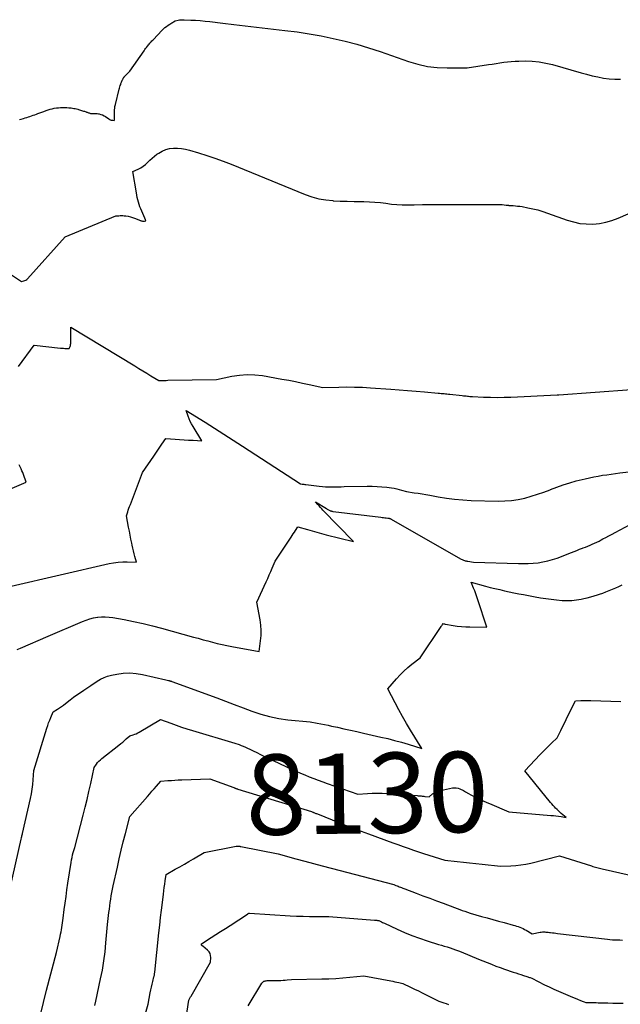
# Model space of a CAD drawing. Units: inches. Extents: x 2617418 to 2620312, y 1493868 to 1496524.
# Drawn here: x 2618187 to 2618295, y 1495217 to 1495394 of the extents above; entities that cross this region are included whole.
import ezdxf
from ezdxf.enums import TextEntityAlignment as Align

# ---------------------------------------------------------------- set-up
doc = ezdxf.new("R2010")
doc.units = ezdxf.units.IN
doc.header["$MEASUREMENT"] = 0
doc.layers.add('Tile_2735_14_NE_contour_2ft', color=212, linetype='Continuous')
doc.layers.add('Tile_2735_14_NE_contour_anno_2ft', color=132, linetype='Continuous')
doc.styles.add('Arial', font='arial.ttf')

msp = doc.modelspace()

# ---------------------------------------------------------------- linework, layer by layer
at = {"layer": 'Tile_2735_14_NE_contour_2ft'}
msp.add_line((2618271.06, 1495253.21, 8130), (2618271.26, 1495253.13, 8130), dxfattribs=at)
for points in [[(2618186.88, 1495375.78, 8118), (2618187.21, 1495375.88, 8118), (2618187.6, 1495376, 8118), (2618187.89, 1495376.09, 8118), (2618188.18, 1495376.19, 8118), (2618188.48, 1495376.28, 8118), (2618188.77, 1495376.37, 8118), (2618189.06, 1495376.47, 8118), (2618189.35, 1495376.56, 8118), (2618189.64, 1495376.67, 8118), (2618189.93, 1495376.77, 8118), (2618190.19, 1495376.87, 8118), (2618190.56, 1495377, 8118), (2618190.92, 1495377.13, 8118), (2618191.28, 1495377.26, 8118), (2618191.65, 1495377.4, 8118), (2618192.02, 1495377.52, 8118), (2618192.39, 1495377.63, 8118), (2618192.76, 1495377.72, 8118), (2618193.13, 1495377.81, 8118), (2618193.51, 1495377.87, 8118), (2618193.88, 1495377.92, 8118), (2618194.26, 1495377.95, 8118), (2618194.64, 1495377.97, 8118), (2618195.02, 1495377.97, 8118), (2618195.39, 1495377.96, 8118), (2618195.77, 1495377.92, 8118), (2618196.14, 1495377.88, 8118), (2618196.4, 1495377.84, 8118), (2618196.64, 1495377.8, 8118), (2618196.88, 1495377.75, 8118), (2618197.12, 1495377.7, 8118), (2618197.36, 1495377.63, 8118), (2618197.47, 1495377.6, 8118), (2618197.65, 1495377.54, 8118), (2618197.82, 1495377.49, 8118), (2618198, 1495377.44, 8118), (2618198.18, 1495377.38, 8118), (2618198.21, 1495377.37, 8118), (2618198.37, 1495377.32, 8118), (2618198.53, 1495377.27, 8118), (2618198.69, 1495377.22, 8118), (2618198.84, 1495377.17, 8118), (2618198.94, 1495377.14, 8118), (2618199.05, 1495377.1, 8118), (2618199.16, 1495377.06, 8118), (2618199.27, 1495377.02, 8118), (2618199.39, 1495376.98, 8118), (2618199.61, 1495376.9, 8118), (2618200.09, 1495376.9, 8118), (2618200.33, 1495376.9, 8118), (2618200.57, 1495376.88, 8118), (2618200.81, 1495376.86, 8118), (2618201.05, 1495376.82, 8118), (2618201.2, 1495376.8, 8118), (2618201.5, 1495376.72, 8118), (2618201.8, 1495376.62, 8118), (2618202.07, 1495376.48, 8118), (2618202.34, 1495376.32, 8118), (2618202.89, 1495375.91, 8118), (2618202.97, 1495375.86, 8118), (2618203.05, 1495375.81, 8118), (2618203.14, 1495375.77, 8118), (2618203.23, 1495375.74, 8118), (2618203.32, 1495375.71, 8118), (2618203.42, 1495375.69, 8118), (2618203.51, 1495375.67, 8118), (2618203.61, 1495375.66, 8118), (2618203.88, 1495375.65, 8118), (2618203.92, 1495375.83, 8118), (2618203.92, 1495375.85, 8118), (2618203.92, 1495375.87, 8118), (2618203.93, 1495375.89, 8118), (2618203.93, 1495375.91, 8118), (2618203.94, 1495375.98, 8118), (2618203.95, 1495376, 8118), (2618203.95, 1495376.02, 8118), (2618203.95, 1495376.04, 8118), (2618203.95, 1495376.06, 8118), (2618203.93, 1495377.11, 8118), (2618203.93, 1495377.28, 8118), (2618203.94, 1495377.45, 8118), (2618203.95, 1495377.63, 8118), (2618203.97, 1495377.8, 8118), (2618203.99, 1495377.97, 8118), (2618204.02, 1495378.14, 8118), (2618204.05, 1495378.31, 8118), (2618204.09, 1495378.47, 8118), (2618204.8, 1495381.23, 8118), (2618204.86, 1495381.45, 8118), (2618204.92, 1495381.66, 8118), (2618204.98, 1495381.88, 8118), (2618205.05, 1495382.09, 8118), (2618205.1, 1495382.24, 8118), (2618205.14, 1495382.38, 8118), (2618205.19, 1495382.51, 8118), (2618205.25, 1495382.65, 8118), (2618205.3, 1495382.78, 8118), (2618205.34, 1495382.85, 8118), (2618205.38, 1495382.94, 8118), (2618205.42, 1495383.03, 8118), (2618205.47, 1495383.12, 8118), (2618205.52, 1495383.21, 8118), (2618205.55, 1495383.25, 8118), (2618205.59, 1495383.31, 8118), (2618205.63, 1495383.37, 8118), (2618205.67, 1495383.43, 8118), (2618205.72, 1495383.49, 8118), (2618205.77, 1495383.54, 8118), (2618205.82, 1495383.6, 8118), (2618205.87, 1495383.65, 8118), (2618205.92, 1495383.7, 8118), (2618206.71, 1495384.45, 8118), (2618209.24, 1495388.14, 8118), (2618209.39, 1495388.34, 8118), (2618209.53, 1495388.54, 8118), (2618209.69, 1495388.74, 8118), (2618209.84, 1495388.94, 8118), (2618209.91, 1495389.03, 8118), (2618210.04, 1495389.18, 8118), (2618210.16, 1495389.33, 8118), (2618210.28, 1495389.47, 8118), (2618210.41, 1495389.62, 8118), (2618210.53, 1495389.76, 8118), (2618210.66, 1495389.9, 8118), (2618210.79, 1495390.04, 8118), (2618210.92, 1495390.18, 8118), (2618212.46, 1495391.78, 8118), (2618212.72, 1495392.04, 8118), (2618212.99, 1495392.28, 8118), (2618213.28, 1495392.51, 8118), (2618213.58, 1495392.72, 8118), (2618213.88, 1495392.91, 8118), (2618214.04, 1495393.02, 8118), (2618214.2, 1495393.12, 8118), (2618214.36, 1495393.21, 8118), (2618214.52, 1495393.31, 8118), (2618214.84, 1495393.5, 8118), (2618215.36, 1495393.61, 8118), (2618215.62, 1495393.66, 8118), (2618215.89, 1495393.69, 8118), (2618216.15, 1495393.71, 8118), (2618216.42, 1495393.7, 8118), (2618217.61, 1495393.65, 8118), (2618218.47, 1495393.61, 8118), (2618219.33, 1495393.55, 8118), (2618220.19, 1495393.47, 8118), (2618221.05, 1495393.38, 8118), (2618223.36, 1495393.1, 8118), (2618225.38, 1495392.86, 8118), (2618227.39, 1495392.62, 8118), (2618229.41, 1495392.39, 8118), (2618231.43, 1495392.15, 8118), (2618234.52, 1495391.79, 8118), (2618236.7, 1495391.5, 8118), (2618238.87, 1495391.18, 8118), (2618241.03, 1495390.79, 8118), (2618243.19, 1495390.36, 8118), (2618245.32, 1495389.86, 8118), (2618247.44, 1495389.3, 8118), (2618249.54, 1495388.67, 8118), (2618251.63, 1495387.98, 8118), (2618256.67, 1495386.2, 8118), (2618258.38, 1495385.7, 8118), (2618260.11, 1495385.32, 8118), (2618261.86, 1495385.12, 8118), (2618263.64, 1495385.05, 8118), (2618267.23, 1495385.1, 8118), (2618271.06, 1495385.64, 8118), (2618271.74, 1495385.74, 8118), (2618272.42, 1495385.84, 8118), (2618273.1, 1495385.95, 8118), (2618273.78, 1495386.06, 8118), (2618274.46, 1495386.15, 8118), (2618275.14, 1495386.23, 8118), (2618275.83, 1495386.27, 8118), (2618276.51, 1495386.29, 8118), (2618277.65, 1495386.3, 8118), (2618278.89, 1495386.26, 8118), (2618280.13, 1495386.14, 8118), (2618281.36, 1495385.93, 8118), (2618282.57, 1495385.64, 8118), (2618287.67, 1495384.18, 8118), (2618288.67, 1495383.91, 8118), (2618289.68, 1495383.66, 8118), (2618290.69, 1495383.44, 8118), (2618291.7, 1495383.24, 8118), (2618292.72, 1495383.1, 8118), (2618293.75, 1495383.02, 8118), (2618294.77, 1495383.03, 8118)], [(2618183.67, 1495349.12, 8120), (2618187.25, 1495346.76, 8120), (2618187.66, 1495346.85, 8120), (2618187.85, 1495346.91, 8120), (2618188.03, 1495346.99, 8120), (2618188.19, 1495347.1, 8120), (2618188.34, 1495347.24, 8120), (2618195.08, 1495354.75, 8120), (2618204.19, 1495358.5, 8120), (2618204.69, 1495358.55, 8120), (2618204.95, 1495358.56, 8120), (2618205.2, 1495358.57, 8120), (2618205.45, 1495358.56, 8120), (2618205.7, 1495358.54, 8120), (2618205.99, 1495358.51, 8120), (2618206.39, 1495358.45, 8120), (2618206.78, 1495358.37, 8120), (2618207.16, 1495358.25, 8120), (2618207.53, 1495358.12, 8120), (2618208.59, 1495357.69, 8120), (2618208.67, 1495357.65, 8120), (2618208.76, 1495357.63, 8120), (2618208.85, 1495357.61, 8120), (2618208.94, 1495357.59, 8120), (2618209.03, 1495357.58, 8120), (2618209.12, 1495357.57, 8120), (2618209.22, 1495357.58, 8120), (2618209.31, 1495357.58, 8120), (2618209.57, 1495357.61, 8120), (2618209.48, 1495357.87, 8120), (2618209.46, 1495357.92, 8120), (2618209.44, 1495357.97, 8120), (2618209.41, 1495358.03, 8120), (2618209.39, 1495358.08, 8120), (2618208.83, 1495359.36, 8120), (2618208.67, 1495359.76, 8120), (2618208.51, 1495360.16, 8120), (2618208.37, 1495360.56, 8120), (2618208.24, 1495360.97, 8120), (2618208.13, 1495361.38, 8120), (2618208.02, 1495361.8, 8120), (2618207.93, 1495362.22, 8120), (2618207.86, 1495362.64, 8120), (2618207.22, 1495366.46, 8120), (2618208.18, 1495366.9, 8120), (2618208.65, 1495367.15, 8120), (2618209.09, 1495367.42, 8120), (2618209.49, 1495367.75, 8120), (2618209.88, 1495368.11, 8120), (2618209.9, 1495368.13, 8120), (2618210.29, 1495368.51, 8120), (2618210.7, 1495368.88, 8120), (2618211.12, 1495369.23, 8120), (2618211.56, 1495369.56, 8120), (2618211.87, 1495369.78, 8120), (2618212.48, 1495370.14, 8120), (2618213.12, 1495370.42, 8120), (2618213.8, 1495370.58, 8120), (2618214.51, 1495370.66, 8120), (2618215.24, 1495370.64, 8120), (2618215.96, 1495370.58, 8120), (2618216.67, 1495370.46, 8120), (2618217.37, 1495370.29, 8120), (2618218.99, 1495369.83, 8120), (2618220.48, 1495369.37, 8120), (2618221.97, 1495368.89, 8120), (2618223.44, 1495368.35, 8120), (2618224.9, 1495367.78, 8120), (2618238.17, 1495362.37, 8120), (2618239.37, 1495361.95, 8120), (2618240.59, 1495361.6, 8120), (2618241.84, 1495361.38, 8120), (2618243.11, 1495361.25, 8120), (2618243.18, 1495361.24, 8120), (2618244.43, 1495361.18, 8120), (2618245.68, 1495361.13, 8120), (2618246.93, 1495361.1, 8120), (2618248.18, 1495361.08, 8120), (2618248.71, 1495361.08, 8120), (2618249.7, 1495361.05, 8120), (2618250.68, 1495360.99, 8120), (2618251.66, 1495360.89, 8120), (2618252.64, 1495360.77, 8120), (2618253.62, 1495360.64, 8120), (2618254.6, 1495360.55, 8120), (2618255.59, 1495360.51, 8120), (2618256.58, 1495360.5, 8120), (2618257.69, 1495360.51, 8120), (2618259.23, 1495360.53, 8120), (2618260.77, 1495360.55, 8120), (2618262.32, 1495360.56, 8120), (2618263.86, 1495360.56, 8120), (2618272.84, 1495360.58, 8120), (2618272.92, 1495360.58, 8120), (2618273.01, 1495360.57, 8120), (2618273.09, 1495360.57, 8120), (2618273.18, 1495360.56, 8120), (2618273.27, 1495360.55, 8120), (2618273.35, 1495360.54, 8120), (2618273.44, 1495360.54, 8120), (2618273.52, 1495360.53, 8120), (2618274.24, 1495360.45, 8120), (2618274.32, 1495360.44, 8120), (2618274.39, 1495360.43, 8120), (2618274.47, 1495360.42, 8120), (2618274.55, 1495360.41, 8120), (2618274.62, 1495360.41, 8120), (2618274.7, 1495360.4, 8120), (2618274.77, 1495360.39, 8120), (2618274.85, 1495360.39, 8120), (2618275.5, 1495360.36, 8120), (2618275.89, 1495360.33, 8120), (2618276.29, 1495360.29, 8120), (2618276.69, 1495360.24, 8120), (2618277.08, 1495360.18, 8120), (2618278.11, 1495359.98, 8120), (2618279, 1495359.79, 8120), (2618279.9, 1495359.58, 8120), (2618280.78, 1495359.32, 8120), (2618281.65, 1495359.03, 8120), (2618285.19, 1495357.76, 8120), (2618286.31, 1495357.43, 8120), (2618287.45, 1495357.18, 8120), (2618288.61, 1495357.07, 8120), (2618289.78, 1495357.05, 8120), (2618290.95, 1495357.17, 8120), (2618292.1, 1495357.37, 8120), (2618293.22, 1495357.69, 8120), (2618294.32, 1495358.1, 8120), (2618304.78, 1495362.65, 8120)], [(2618186.72, 1495331.52, 8122), (2618189.52, 1495335.31, 8122), (2618194.23, 1495334.81, 8122), (2618194.49, 1495334.79, 8122), (2618194.76, 1495334.77, 8122), (2618195.03, 1495334.76, 8122), (2618195.29, 1495334.75, 8122), (2618195.83, 1495334.74, 8122), (2618195.97, 1495335.08, 8122), (2618196.03, 1495335.25, 8122), (2618196.07, 1495335.42, 8122), (2618196.1, 1495335.6, 8122), (2618196.1, 1495335.78, 8122), (2618196.08, 1495338.57, 8122), (2618207.56, 1495331.6, 8122), (2618208.29, 1495331.16, 8122), (2618209.01, 1495330.72, 8122), (2618209.73, 1495330.28, 8122), (2618210.45, 1495329.85, 8122), (2618211.9, 1495328.97, 8122), (2618212.43, 1495328.99, 8122), (2618212.7, 1495329.01, 8122), (2618212.97, 1495329.02, 8122), (2618213.23, 1495329.02, 8122), (2618213.5, 1495329.03, 8122), (2618222.27, 1495329.15, 8122), (2618225.01, 1495329.75, 8122), (2618226.38, 1495329.96, 8122), (2618227.75, 1495330.07, 8122), (2618229.13, 1495330.02, 8122), (2618230.51, 1495329.86, 8122), (2618233.97, 1495329.26, 8122), (2618235.2, 1495329.03, 8122), (2618236.44, 1495328.79, 8122), (2618237.66, 1495328.54, 8122), (2618238.89, 1495328.27, 8122), (2618241.34, 1495327.71, 8122), (2618244.19, 1495327.8, 8122), (2618245.61, 1495327.83, 8122), (2618247.03, 1495327.82, 8122), (2618248.46, 1495327.78, 8122), (2618249.88, 1495327.7, 8122), (2618253.55, 1495327.44, 8122), (2618255.05, 1495327.33, 8122), (2618256.55, 1495327.21, 8122), (2618258.05, 1495327.09, 8122), (2618259.55, 1495326.96, 8122), (2618262.03, 1495326.73, 8122), (2618262.29, 1495326.71, 8122), (2618262.55, 1495326.69, 8122), (2618262.81, 1495326.66, 8122), (2618263.08, 1495326.64, 8122), (2618263.34, 1495326.61, 8122), (2618263.6, 1495326.59, 8122), (2618263.86, 1495326.56, 8122), (2618264.12, 1495326.54, 8122), (2618266.33, 1495326.3, 8122), (2618266.56, 1495326.27, 8122), (2618266.79, 1495326.25, 8122), (2618267.03, 1495326.22, 8122), (2618267.26, 1495326.2, 8122), (2618267.49, 1495326.17, 8122), (2618267.73, 1495326.15, 8122), (2618267.96, 1495326.13, 8122), (2618268.19, 1495326.12, 8122), (2618270.17, 1495326.03, 8122), (2618271.39, 1495325.99, 8122), (2618272.61, 1495325.97, 8122), (2618273.84, 1495325.99, 8122), (2618275.06, 1495326.03, 8122), (2618283.38, 1495326.44, 8122), (2618283.4, 1495326.44, 8122), (2618283.43, 1495326.44, 8122), (2618283.45, 1495326.44, 8122), (2618283.47, 1495326.44, 8122), (2618283.56, 1495326.45, 8122), (2618283.59, 1495326.45, 8122), (2618283.61, 1495326.45, 8122), (2618283.63, 1495326.45, 8122), (2618283.66, 1495326.45, 8122), (2618296.7, 1495327.38, 8122)], [(2618185.37, 1495292.09, 8124), (2618202.97, 1495296.15, 8124), (2618203.78, 1495296.31, 8124), (2618204.59, 1495296.42, 8124), (2618205.41, 1495296.46, 8124), (2618206.23, 1495296.47, 8124), (2618207.88, 1495296.41, 8124), (2618207.6, 1495297.42, 8124), (2618207.46, 1495297.93, 8124), (2618207.33, 1495298.44, 8124), (2618207.22, 1495298.95, 8124), (2618207.1, 1495299.46, 8124), (2618207.03, 1495299.84, 8124), (2618206.88, 1495300.55, 8124), (2618206.74, 1495301.25, 8124), (2618206.6, 1495301.96, 8124), (2618206.47, 1495302.67, 8124), (2618206.07, 1495304.73, 8124), (2618206.3, 1495305.41, 8124), (2618206.41, 1495305.75, 8124), (2618206.53, 1495306.08, 8124), (2618206.65, 1495306.42, 8124), (2618206.78, 1495306.75, 8124), (2618208.98, 1495312.52, 8124), (2618211, 1495315.44, 8124), (2618211.36, 1495315.96, 8124), (2618211.73, 1495316.49, 8124), (2618212.09, 1495317.02, 8124), (2618212.44, 1495317.55, 8124), (2618213.16, 1495318.61, 8124), (2618214.82, 1495318.47, 8124), (2618215.62, 1495318.41, 8124), (2618216.43, 1495318.36, 8124), (2618217.23, 1495318.31, 8124), (2618218.03, 1495318.27, 8124), (2618219.63, 1495318.2, 8124), (2618218.03, 1495320.76, 8124), (2618217.77, 1495321.2, 8124), (2618217.53, 1495321.66, 8124), (2618217.33, 1495322.14, 8124), (2618217.15, 1495322.62, 8124), (2618216.82, 1495323.61, 8124), (2618220.18, 1495321.5, 8124), (2618221.86, 1495320.45, 8124), (2618223.54, 1495319.38, 8124), (2618225.21, 1495318.31, 8124), (2618226.88, 1495317.23, 8124), (2618237.32, 1495310.44, 8124), (2618237.63, 1495310.41, 8124), (2618237.78, 1495310.4, 8124), (2618237.94, 1495310.38, 8124), (2618238.09, 1495310.36, 8124), (2618238.25, 1495310.35, 8124), (2618240.69, 1495310.03, 8124), (2618241.25, 1495309.97, 8124), (2618241.8, 1495309.93, 8124), (2618242.36, 1495309.91, 8124), (2618242.92, 1495309.91, 8124)], [(2618185.56, 1495309.67, 8122), (2618188.07, 1495310.73, 8122), (2618187.59, 1495312.11, 8122), (2618187.46, 1495312.47, 8122), (2618187.32, 1495312.82, 8122), (2618187.16, 1495313.16, 8122), (2618187, 1495313.5, 8122), (2618186.82, 1495313.84, 8122)], [(2618242.92, 1495309.91, 8124), (2618243.48, 1495309.93, 8124), (2618244.04, 1495309.94, 8124), (2618244.6, 1495309.95, 8124), (2618245.16, 1495309.96, 8124), (2618249.27, 1495310.05, 8124), (2618250.16, 1495310.04, 8124), (2618251.05, 1495310.01, 8124), (2618251.94, 1495309.94, 8124), (2618252.82, 1495309.85, 8124), (2618253.67, 1495309.73, 8124), (2618254.13, 1495309.66, 8124), (2618254.58, 1495309.57, 8124), (2618255.03, 1495309.46, 8124), (2618255.47, 1495309.34, 8124), (2618256.35, 1495309.06, 8124), (2618257.74, 1495308.87, 8124), (2618258.44, 1495308.77, 8124), (2618259.13, 1495308.67, 8124), (2618259.83, 1495308.55, 8124), (2618260.52, 1495308.42, 8124), (2618262.05, 1495308.13, 8124), (2618263.51, 1495307.89, 8124), (2618264.97, 1495307.7, 8124), (2618266.45, 1495307.58, 8124), (2618267.92, 1495307.5, 8124), (2618272.81, 1495307.37, 8124), (2618274.01, 1495307.39, 8124), (2618275.2, 1495307.47, 8124), (2618276.38, 1495307.66, 8124), (2618277.55, 1495307.9, 8124), (2618278.71, 1495308.22, 8124), (2618279.86, 1495308.58, 8124), (2618280.99, 1495308.98, 8124), (2618282.11, 1495309.41, 8124), (2618282.16, 1495309.43, 8124), (2618283.31, 1495309.88, 8124), (2618284.47, 1495310.28, 8124), (2618285.64, 1495310.64, 8124), (2618286.82, 1495310.97, 8124), (2618288.41, 1495311.37, 8124), (2618289.17, 1495311.55, 8124), (2618289.94, 1495311.72, 8124), (2618290.72, 1495311.86, 8124), (2618291.5, 1495311.99, 8124), (2618292.28, 1495312.1, 8124), (2618293.06, 1495312.21, 8124), (2618293.84, 1495312.32, 8124), (2618294.63, 1495312.42, 8124), (2618296.78, 1495312.69, 8124)], [(2618186.48, 1495280.72, 8126), (2618187.08, 1495281, 8126), (2618192.02, 1495283.13, 8126), (2618198.18, 1495285.77, 8126), (2618198.84, 1495286.02, 8126), (2618199.51, 1495286.24, 8126), (2618200.19, 1495286.4, 8126), (2618200.89, 1495286.52, 8126), (2618200.93, 1495286.53, 8126), (2618201.61, 1495286.59, 8126), (2618202.29, 1495286.61, 8126), (2618202.96, 1495286.56, 8126), (2618203.64, 1495286.47, 8126), (2618205.68, 1495286.1, 8126), (2618207.37, 1495285.77, 8126), (2618209.06, 1495285.41, 8126), (2618210.73, 1495285, 8126), (2618212.4, 1495284.57, 8126), (2618218.13, 1495282.98, 8126), (2618218.98, 1495282.75, 8126), (2618219.83, 1495282.51, 8126), (2618220.68, 1495282.28, 8126), (2618221.53, 1495282.05, 8126), (2618222.39, 1495281.83, 8126), (2618223.24, 1495281.62, 8126), (2618224.11, 1495281.44, 8126), (2618224.97, 1495281.27, 8126), (2618229.91, 1495280.39, 8126), (2618230.16, 1495282.28, 8126), (2618230.24, 1495283.23, 8126), (2618230.26, 1495284.17, 8126), (2618230.19, 1495285.11, 8126), (2618230.07, 1495286.05, 8126), (2618229.5, 1495289.26, 8126), (2618231.16, 1495292.89, 8126), (2618231.43, 1495293.5, 8126), (2618231.71, 1495294.12, 8126), (2618231.98, 1495294.73, 8126), (2618232.24, 1495295.35, 8126), (2618232.77, 1495296.59, 8126), (2618235.62, 1495300.87, 8126), (2618235.83, 1495301.18, 8126), (2618236.03, 1495301.49, 8126), (2618236.24, 1495301.8, 8126), (2618236.45, 1495302.11, 8126), (2618236.86, 1495302.73, 8126), (2618238.55, 1495302.25, 8126), (2618239.39, 1495302.01, 8126), (2618240.24, 1495301.78, 8126), (2618241.09, 1495301.56, 8126), (2618241.94, 1495301.34, 8126), (2618246.82, 1495300.13, 8126), (2618241.35, 1495305.76, 8126), (2618241.12, 1495306, 8126), (2618240.89, 1495306.24, 8126), (2618240.67, 1495306.49, 8126), (2618240.45, 1495306.74, 8126), (2618240.01, 1495307.24, 8126), (2618241.97, 1495306.01, 8126), (2618242.1, 1495305.94, 8126), (2618242.22, 1495305.87, 8126), (2618242.34, 1495305.8, 8126), (2618242.47, 1495305.73, 8126), (2618242.58, 1495305.68, 8126), (2618242.65, 1495305.64, 8126), (2618242.73, 1495305.62, 8126), (2618242.8, 1495305.59, 8126), (2618242.87, 1495305.57, 8126), (2618242.95, 1495305.55, 8126), (2618243.03, 1495305.54, 8126), (2618243.1, 1495305.52, 8126), (2618243.18, 1495305.51, 8126), (2618251.73, 1495304.47, 8126), (2618251.96, 1495304.44, 8126), (2618252.2, 1495304.42, 8126), (2618252.44, 1495304.39, 8126), (2618252.68, 1495304.36, 8126), (2618252.99, 1495304.33, 8126), (2618253.07, 1495304.32, 8126), (2618253.15, 1495304.3, 8126), (2618253.23, 1495304.28, 8126), (2618253.3, 1495304.26, 8126), (2618253.38, 1495304.23, 8126), (2618253.45, 1495304.2, 8126), (2618253.53, 1495304.17, 8126), (2618253.6, 1495304.13, 8126), (2618260.17, 1495300.36, 8126), (2618266.17, 1495296.97, 8126), (2618266.31, 1495296.9, 8126), (2618266.44, 1495296.83, 8126), (2618266.59, 1495296.78, 8126), (2618266.73, 1495296.72, 8126), (2618266.88, 1495296.67, 8126), (2618267.03, 1495296.63, 8126), (2618267.18, 1495296.6, 8126), (2618267.33, 1495296.58, 8126), (2618268.37, 1495296.43, 8126), (2618276.42, 1495296.18, 8126), (2618277.3, 1495296.17, 8126), (2618278.19, 1495296.19, 8126), (2618279.07, 1495296.24, 8126), (2618279.96, 1495296.32, 8126), (2618280.83, 1495296.45, 8126), (2618281.69, 1495296.62, 8126), (2618282.54, 1495296.86, 8126), (2618283.38, 1495297.15, 8126), (2618285.96, 1495298.15, 8126), (2618286.45, 1495298.34, 8126), (2618286.93, 1495298.53, 8126), (2618287.41, 1495298.72, 8126), (2618287.9, 1495298.91, 8126), (2618288.03, 1495298.96, 8126), (2618288.45, 1495299.12, 8126), (2618288.86, 1495299.29, 8126), (2618289.28, 1495299.46, 8126), (2618289.69, 1495299.63, 8126), (2618290.1, 1495299.8, 8126), (2618290.51, 1495299.99, 8126), (2618290.91, 1495300.19, 8126), (2618291.3, 1495300.4, 8126), (2618291.6, 1495300.57, 8126), (2618292.14, 1495300.86, 8126), (2618292.68, 1495301.16, 8126), (2618293.23, 1495301.45, 8126), (2618293.77, 1495301.74, 8126), (2618296.46, 1495303.17, 8126)], [(2618184.64, 1495235.3, 8128), (2618187.19, 1495246.7, 8128), (2618187.24, 1495246.98, 8128), (2618187.26, 1495247.07, 8128), (2618187.28, 1495247.17, 8128), (2618187.3, 1495247.26, 8128), (2618187.33, 1495247.36, 8128), (2618187.35, 1495247.45, 8128), (2618187.38, 1495247.55, 8128), (2618187.4, 1495247.64, 8128), (2618187.42, 1495247.73, 8128), (2618188.86, 1495254.05, 8128), (2618189.02, 1495254.87, 8128), (2618189.16, 1495255.69, 8128), (2618189.26, 1495256.53, 8128), (2618189.33, 1495257.36, 8128), (2618189.44, 1495259.04, 8128), (2618191.79, 1495266.61, 8128), (2618191.95, 1495267.11, 8128), (2618192.12, 1495267.6, 8128), (2618192.31, 1495268.09, 8128), (2618192.5, 1495268.58, 8128), (2618192.91, 1495269.54, 8128), (2618193.68, 1495270.02, 8128), (2618194.06, 1495270.27, 8128), (2618194.43, 1495270.52, 8128), (2618194.8, 1495270.79, 8128), (2618195.16, 1495271.07, 8128), (2618196, 1495271.74, 8128), (2618196.59, 1495272.2, 8128), (2618197.2, 1495272.64, 8128), (2618197.81, 1495273.06, 8128), (2618198.44, 1495273.48, 8128), (2618199.7, 1495274.28, 8128), (2618200.85, 1495275.06, 8128), (2618201.45, 1495275.41, 8128), (2618202.06, 1495275.71, 8128), (2618202.71, 1495275.94, 8128), (2618203.37, 1495276.12, 8128), (2618204.34, 1495276.32, 8128), (2618205.5, 1495276.48, 8128), (2618206.66, 1495276.55, 8128), (2618207.82, 1495276.46, 8128), (2618208.98, 1495276.27, 8128), (2618213.17, 1495275.32, 8128), (2618213.6, 1495275.2, 8128), (2618213.68, 1495275.18, 8128), (2618213.75, 1495275.16, 8128), (2618213.83, 1495275.14, 8128), (2618213.91, 1495275.11, 8128), (2618213.99, 1495275.09, 8128), (2618214.06, 1495275.07, 8128), (2618214.14, 1495275.04, 8128), (2618214.21, 1495275.01, 8128), (2618222.28, 1495272.05, 8128), (2618223.86, 1495271.47, 8128), (2618225.44, 1495270.88, 8128), (2618227.01, 1495270.29, 8128), (2618228.58, 1495269.69, 8128), (2618230.17, 1495269.16, 8128), (2618231.78, 1495268.71, 8128), (2618233.42, 1495268.39, 8128), (2618235.07, 1495268.16, 8128), (2618239.03, 1495267.76, 8128), (2618240.33, 1495267.53, 8128), (2618240.97, 1495267.41, 8128), (2618241.62, 1495267.29, 8128), (2618242.27, 1495267.15, 8128), (2618242.91, 1495267.02, 8128), (2618243.95, 1495266.79, 8128), (2618245.11, 1495266.53, 8128), (2618246.28, 1495266.27, 8128), (2618247.44, 1495266.01, 8128), (2618248.6, 1495265.75, 8128), (2618251.73, 1495265.05, 8128), (2618252.97, 1495264.76, 8128), (2618254.2, 1495264.45, 8128), (2618255.43, 1495264.11, 8128), (2618256.65, 1495263.75, 8128), (2618259.09, 1495263.01, 8128), (2618257.07, 1495266.29, 8128), (2618256.35, 1495267.5, 8128), (2618255.64, 1495268.71, 8128), (2618254.97, 1495269.94, 8128), (2618254.31, 1495271.18, 8128), (2618253.02, 1495273.68, 8128), (2618254.57, 1495275.49, 8128), (2618255.21, 1495276.19, 8128), (2618255.88, 1495276.86, 8128), (2618256.58, 1495277.49, 8128), (2618257.31, 1495278.1, 8128), (2618258.82, 1495279.26, 8128), (2618262.57, 1495284.88, 8128), (2618262.63, 1495284.97, 8128), (2618262.69, 1495285.05, 8128), (2618262.75, 1495285.14, 8128), (2618262.8, 1495285.23, 8128), (2618262.92, 1495285.4, 8128), (2618263.05, 1495285.36, 8128), (2618263.12, 1495285.34, 8128), (2618263.19, 1495285.33, 8128), (2618263.26, 1495285.31, 8128), (2618263.32, 1495285.3, 8128), (2618264.69, 1495285.07, 8128), (2618265.45, 1495284.96, 8128), (2618266.2, 1495284.87, 8128), (2618266.96, 1495284.82, 8128), (2618267.72, 1495284.8, 8128), (2618270.74, 1495284.77, 8128), (2618269.15, 1495289.64, 8128), (2618268.97, 1495290.18, 8128), (2618268.79, 1495290.71, 8128), (2618268.59, 1495291.24, 8128), (2618268.38, 1495291.76, 8128), (2618267.96, 1495292.81, 8128), (2618270.54, 1495292.11, 8128), (2618271.38, 1495291.89, 8128), (2618272.22, 1495291.67, 8128), (2618273.07, 1495291.48, 8128), (2618273.92, 1495291.29, 8128), (2618274.77, 1495291.11, 8128), (2618275.62, 1495290.93, 8128), (2618276.48, 1495290.76, 8128), (2618277.33, 1495290.59, 8128), (2618279.45, 1495290.19, 8128), (2618280.39, 1495290.02, 8128), (2618281.34, 1495289.87, 8128), (2618282.29, 1495289.75, 8128), (2618283.24, 1495289.65, 8128), (2618284.3, 1495289.56, 8128), (2618284.73, 1495289.53, 8128), (2618285.16, 1495289.52, 8128), (2618285.58, 1495289.53, 8128), (2618286.01, 1495289.55, 8128), (2618286.44, 1495289.6, 8128), (2618286.86, 1495289.65, 8128), (2618287.29, 1495289.72, 8128), (2618287.71, 1495289.8, 8128), (2618288.14, 1495289.9, 8128), (2618288.77, 1495290.04, 8128), (2618289.4, 1495290.2, 8128), (2618290.02, 1495290.38, 8128), (2618290.64, 1495290.56, 8128), (2618290.95, 1495290.66, 8128), (2618291.55, 1495290.86, 8128), (2618292.14, 1495291.07, 8128), (2618292.73, 1495291.3, 8128), (2618293.31, 1495291.54, 8128), (2618293.89, 1495291.79, 8128), (2618294.46, 1495292.06, 8128), (2618295.02, 1495292.34, 8128)], [(2618271.26, 1495253.13, 8130), (2618274.71, 1495251.65, 8130), (2618282.26, 1495251, 8130), (2618282.71, 1495250.96, 8130), (2618283.17, 1495250.9, 8130), (2618283.62, 1495250.84, 8130), (2618284.07, 1495250.77, 8130), (2618284.97, 1495250.61, 8130), (2618284.12, 1495251.33, 8130), (2618283.86, 1495251.56, 8130), (2618283.61, 1495251.79, 8130), (2618283.36, 1495252.03, 8130), (2618283.11, 1495252.28, 8130), (2618282.88, 1495252.54, 8130), (2618282.64, 1495252.79, 8130), (2618282.42, 1495253.06, 8130), (2618282.2, 1495253.33, 8130), (2618277.6, 1495259.01, 8130), (2618280.33, 1495261.89, 8130), (2618280.83, 1495262.41, 8130), (2618281.34, 1495262.93, 8130), (2618281.85, 1495263.43, 8130), (2618282.36, 1495263.93, 8130), (2618283.4, 1495264.93, 8130), (2618284.03, 1495266.24, 8130), (2618284.35, 1495266.89, 8130), (2618284.67, 1495267.54, 8130), (2618284.99, 1495268.19, 8130), (2618285.32, 1495268.84, 8130), (2618286.69, 1495271.54, 8130), (2618287.6, 1495271.58, 8130), (2618288.05, 1495271.6, 8130), (2618288.51, 1495271.61, 8130), (2618288.96, 1495271.61, 8130), (2618289.42, 1495271.6, 8130), (2618294.81, 1495271.41, 8130)], [(2618190.66, 1495215.25, 8130), (2618191.19, 1495217.44, 8130), (2618191.74, 1495219.63, 8130), (2618193.53, 1495226.41, 8130), (2618194.18, 1495229.26, 8130), (2618194.27, 1495229.67, 8130), (2618194.35, 1495230.08, 8130), (2618194.43, 1495230.48, 8130), (2618194.49, 1495230.89, 8130), (2618194.55, 1495231.3, 8130), (2618194.61, 1495231.72, 8130), (2618194.67, 1495232.13, 8130), (2618194.73, 1495232.54, 8130), (2618194.92, 1495234.09, 8130), (2618195.08, 1495235.27, 8130), (2618195.24, 1495236.46, 8130), (2618195.41, 1495237.64, 8130), (2618195.58, 1495238.83, 8130), (2618196.14, 1495242.55, 8130), (2618196.22, 1495243.01, 8130), (2618196.31, 1495243.46, 8130), (2618196.42, 1495243.91, 8130), (2618196.54, 1495244.35, 8130), (2618196.8, 1495245.24, 8130), (2618198.3, 1495251.03, 8130), (2618198.66, 1495252.45, 8130), (2618199.01, 1495253.87, 8130), (2618199.34, 1495255.3, 8130), (2618199.66, 1495256.73, 8130), (2618200.28, 1495259.59, 8130), (2618200.69, 1495260.18, 8130), (2618200.91, 1495260.46, 8130), (2618201.15, 1495260.72, 8130), (2618201.4, 1495260.97, 8130), (2618201.67, 1495261.2, 8130), (2618204.74, 1495263.59, 8130), (2618205.08, 1495263.86, 8130), (2618205.41, 1495264.13, 8130), (2618205.73, 1495264.42, 8130), (2618206.05, 1495264.7, 8130), (2618206.69, 1495265.29, 8130), (2618207.27, 1495265.45, 8130), (2618207.56, 1495265.55, 8130), (2618207.84, 1495265.65, 8130), (2618208.11, 1495265.78, 8130), (2618208.37, 1495265.93, 8130), (2618212.18, 1495268.21, 8130), (2618214.07, 1495267.51, 8130), (2618215.03, 1495267.17, 8130), (2618215.98, 1495266.84, 8130), (2618216.94, 1495266.54, 8130), (2618217.91, 1495266.24, 8130), (2618225.55, 1495263.97, 8130), (2618226.31, 1495263.68, 8130), (2618226.68, 1495263.53, 8130), (2618227.05, 1495263.38, 8130), (2618227.42, 1495263.22, 8130), (2618227.79, 1495263.05, 8130), (2618227.82, 1495263.03, 8130), (2618228.2, 1495262.85, 8130), (2618228.56, 1495262.68, 8130)], [(2618228.56, 1495262.68, 8130), (2618228.58, 1495262.67, 8130), (2618228.96, 1495262.49, 8130), (2618229.34, 1495262.31, 8130), (2618230.23, 1495261.88, 8130)], [(2618230.23, 1495261.88, 8130), (2618235.72, 1495259.29, 8130), (2618236.51, 1495258.93, 8130), (2618237.29, 1495258.58, 8130), (2618238.09, 1495258.24, 8130), (2618238.89, 1495257.91, 8130), (2618239.69, 1495257.6, 8130), (2618240.49, 1495257.29, 8130), (2618241.3, 1495257, 8130), (2618242.12, 1495256.71, 8130), (2618247.58, 1495254.82, 8130), (2618249.33, 1495254.94, 8130), (2618250.2, 1495254.98, 8130), (2618251.07, 1495255, 8130), (2618251.95, 1495254.98, 8130), (2618252.82, 1495254.93, 8130), (2618258.25, 1495254.55, 8130), (2618258.43, 1495254.53, 8130), (2618258.6, 1495254.52, 8130), (2618258.78, 1495254.5, 8130), (2618258.96, 1495254.48, 8130), (2618259.13, 1495254.46, 8130), (2618259.31, 1495254.45, 8130), (2618259.48, 1495254.43, 8130), (2618259.66, 1495254.41, 8130), (2618260.38, 1495254.34, 8130), (2618261.01, 1495254.83, 8130), (2618261.34, 1495255.05, 8130), (2618261.68, 1495255.24, 8130), (2618262.04, 1495255.37, 8130), (2618262.42, 1495255.48, 8130), (2618264.59, 1495255.92, 8130), (2618264.93, 1495255.95, 8130), (2618265.27, 1495255.94, 8130), (2618265.59, 1495255.87, 8130), (2618265.92, 1495255.76, 8130), (2618266.15, 1495255.65, 8130), (2618266.35, 1495255.55, 8130), (2618266.55, 1495255.45, 8130), (2618266.74, 1495255.34, 8130), (2618266.94, 1495255.23, 8130), (2618267.44, 1495254.92, 8130), (2618267.89, 1495254.66, 8130), (2618268.34, 1495254.42, 8130), (2618268.81, 1495254.19, 8130), (2618269.28, 1495253.98, 8130), (2618271.06, 1495253.21, 8130)], [(2618200.41, 1495216.88, 8132), (2618200.59, 1495217.67, 8132), (2618201.44, 1495221.65, 8132), (2618201.76, 1495223.26, 8132), (2618202.03, 1495224.88, 8132), (2618202.24, 1495226.51, 8132), (2618202.41, 1495228.14, 8132), (2618202.69, 1495231.41, 8132), (2618202.93, 1495233.59, 8132), (2618203.01, 1495234.18, 8132), (2618203.08, 1495234.78, 8132), (2618203.17, 1495235.37, 8132), (2618203.26, 1495235.97, 8132), (2618203.36, 1495236.56, 8132), (2618203.47, 1495237.15, 8132), (2618203.58, 1495237.74, 8132), (2618203.71, 1495238.33, 8132), (2618204.45, 1495241.72, 8132), (2618204.79, 1495243.23, 8132), (2618205.14, 1495244.75, 8132), (2618205.52, 1495246.26, 8132), (2618205.9, 1495247.76, 8132), (2618206.69, 1495250.77, 8132), (2618209.86, 1495254.4, 8132), (2618210.26, 1495254.86, 8132), (2618210.66, 1495255.31, 8132), (2618211.06, 1495255.76, 8132), (2618211.46, 1495256.21, 8132), (2618212.27, 1495257.11, 8132), (2618213.52, 1495257.23, 8132), (2618214.14, 1495257.28, 8132), (2618214.77, 1495257.33, 8132), (2618215.39, 1495257.36, 8132), (2618216.02, 1495257.39, 8132), (2618221.03, 1495257.54, 8132), (2618225.34, 1495255.98, 8132), (2618225.44, 1495255.95, 8132), (2618225.53, 1495255.91, 8132), (2618225.62, 1495255.87, 8132), (2618225.71, 1495255.84, 8132), (2618225.8, 1495255.8, 8132), (2618225.9, 1495255.76, 8132), (2618225.99, 1495255.73, 8132), (2618226.08, 1495255.7, 8132), (2618239.3, 1495251.69, 8132), (2618239.44, 1495251.63, 8132), (2618239.52, 1495251.6, 8132), (2618239.59, 1495251.56, 8132), (2618239.66, 1495251.53, 8132), (2618239.74, 1495251.5, 8132), (2618239.84, 1495251.46, 8132), (2618239.96, 1495251.41, 8132), (2618240.09, 1495251.36, 8132), (2618240.21, 1495251.31, 8132), (2618240.34, 1495251.26, 8132), (2618245.64, 1495249.13, 8132), (2618246.28, 1495248.88, 8132), (2618246.92, 1495248.63, 8132), (2618247.57, 1495248.38, 8132), (2618248.21, 1495248.14, 8132), (2618249.51, 1495247.66, 8132), (2618253.89, 1495246.09, 8132), (2618254.81, 1495245.76, 8132), (2618255.73, 1495245.43, 8132), (2618256.65, 1495245.1, 8132), (2618257.57, 1495244.78, 8132), (2618258.5, 1495244.46, 8132), (2618259.42, 1495244.15, 8132), (2618260.35, 1495243.85, 8132), (2618261.29, 1495243.55, 8132), (2618263.2, 1495242.96, 8132), (2618265.43, 1495242.71, 8132), (2618266.55, 1495242.59, 8132), (2618267.66, 1495242.47, 8132), (2618268.78, 1495242.35, 8132), (2618269.9, 1495242.24, 8132), (2618273.21, 1495241.9, 8132), (2618275.05, 1495241.95, 8132), (2618275.96, 1495242, 8132), (2618276.87, 1495242.1, 8132), (2618277.77, 1495242.25, 8132), (2618278.67, 1495242.44, 8132), (2618283.81, 1495243.73, 8132), (2618289.54, 1495241.92, 8132), (2618289.78, 1495241.85, 8132), (2618290.02, 1495241.77, 8132), (2618290.27, 1495241.7, 8132), (2618290.51, 1495241.63, 8132), (2618290.75, 1495241.57, 8132), (2618290.99, 1495241.5, 8132), (2618291.24, 1495241.44, 8132), (2618291.48, 1495241.38, 8132), (2618296.47, 1495240.27, 8132)], [(2618209.12, 1495214.19, 8134), (2618209.96, 1495217.12, 8134), (2618210.36, 1495219.18, 8134), (2618210.46, 1495219.69, 8134), (2618210.57, 1495220.2, 8134), (2618210.69, 1495220.72, 8134), (2618210.82, 1495221.22, 8134), (2618211.02, 1495222.03, 8134), (2618211.05, 1495222.13, 8134), (2618211.07, 1495222.24, 8134), (2618211.09, 1495222.35, 8134), (2618211.11, 1495222.46, 8134), (2618211.12, 1495222.57, 8134), (2618211.14, 1495222.68, 8134), (2618211.15, 1495222.79, 8134), (2618211.17, 1495222.9, 8134), (2618211.91, 1495229.93, 8134), (2618212.06, 1495231.29, 8134), (2618212.21, 1495232.65, 8134), (2618212.37, 1495234, 8134), (2618212.54, 1495235.35, 8134), (2618212.72, 1495236.88, 8134), (2618212.8, 1495237.47, 8134), (2618212.87, 1495238.06, 8134), (2618212.95, 1495238.65, 8134), (2618213.03, 1495239.24, 8134), (2618213.19, 1495240.42, 8134), (2618214.84, 1495241.33, 8134), (2618215.66, 1495241.79, 8134), (2618216.48, 1495242.25, 8134), (2618217.3, 1495242.72, 8134), (2618218.11, 1495243.2, 8134), (2618220.02, 1495244.32, 8134), (2618225.77, 1495245.47, 8134), (2618225.87, 1495245.48, 8134), (2618225.98, 1495245.49, 8134), (2618226.08, 1495245.49, 8134), (2618226.19, 1495245.48, 8134), (2618226.29, 1495245.47, 8134), (2618226.4, 1495245.46, 8134), (2618226.5, 1495245.44, 8134), (2618226.61, 1495245.42, 8134), (2618233.33, 1495244.09, 8134), (2618236.49, 1495243.23, 8134), (2618238.07, 1495242.81, 8134), (2618239.65, 1495242.38, 8134), (2618241.23, 1495241.96, 8134), (2618242.81, 1495241.55, 8134), (2618254.04, 1495238.59, 8134), (2618254.45, 1495238.43, 8134), (2618254.65, 1495238.35, 8134), (2618254.85, 1495238.27, 8134), (2618255.05, 1495238.19, 8134), (2618255.25, 1495238.12, 8134), (2618255.46, 1495238.04, 8134), (2618255.66, 1495237.96, 8134), (2618255.86, 1495237.89, 8134), (2618256.06, 1495237.81, 8134), (2618258.08, 1495237.05, 8134), (2618259.3, 1495236.59, 8134), (2618260.51, 1495236.14, 8134), (2618261.73, 1495235.68, 8134), (2618262.94, 1495235.23, 8134), (2618264.95, 1495234.48, 8134), (2618265.42, 1495234.31, 8134), (2618265.89, 1495234.13, 8134), (2618266.36, 1495233.96, 8134), (2618266.83, 1495233.79, 8134), (2618267.79, 1495233.44, 8134), (2618269.82, 1495232.88, 8134), (2618270.83, 1495232.6, 8134), (2618271.84, 1495232.33, 8134), (2618272.85, 1495232.05, 8134), (2618273.87, 1495231.77, 8134), (2618275.49, 1495231.33, 8134), (2618275.79, 1495231.24, 8134), (2618276.09, 1495231.15, 8134), (2618276.38, 1495231.05, 8134), (2618276.68, 1495230.94, 8134), (2618276.97, 1495230.82, 8134), (2618277.25, 1495230.69, 8134), (2618277.53, 1495230.55, 8134), (2618277.8, 1495230.4, 8134), (2618278.91, 1495229.75, 8134), (2618280.31, 1495230.02, 8134), (2618280.52, 1495230.06, 8134), (2618280.73, 1495230.08, 8134), (2618280.95, 1495230.09, 8134), (2618281.16, 1495230.09, 8134), (2618281.37, 1495230.07, 8134), (2618281.58, 1495230.06, 8134), (2618281.79, 1495230.03, 8134), (2618282, 1495230.01, 8134), (2618282.21, 1495229.98, 8134), (2618282.52, 1495229.94, 8134), (2618282.83, 1495229.9, 8134), (2618283.14, 1495229.86, 8134), (2618283.45, 1495229.82, 8134), (2618292.42, 1495228.78, 8134), (2618292.86, 1495228.74, 8134), (2618293.31, 1495228.7, 8134), (2618293.76, 1495228.67, 8134), (2618294.2, 1495228.65, 8134), (2618294.65, 1495228.65, 8134), (2618295.1, 1495228.64, 8134)], [(2618216.7, 1495213.93, 8136), (2618217.3, 1495217.87, 8136), (2618217.42, 1495218.1, 8136), (2618217.48, 1495218.21, 8136), (2618217.54, 1495218.33, 8136), (2618217.6, 1495218.44, 8136), (2618217.67, 1495218.55, 8136), (2618221.15, 1495224.68, 8136), (2618221.21, 1495225.49, 8136), (2618221.18, 1495225.86, 8136), (2618221.09, 1495226.21, 8136), (2618220.9, 1495226.52, 8136), (2618220.65, 1495226.8, 8136), (2618219.76, 1495227.53, 8136), (2618219.74, 1495227.54, 8136), (2618219.73, 1495227.55, 8136), (2618219.71, 1495227.57, 8136), (2618219.69, 1495227.58, 8136), (2618219.62, 1495227.65, 8136), (2618219.61, 1495227.66, 8136), (2618219.6, 1495227.68, 8136), (2618219.59, 1495227.7, 8136), (2618219.58, 1495227.72, 8136), (2618219.56, 1495227.98, 8136), (2618221.27, 1495229.07, 8136), (2618222.12, 1495229.62, 8136), (2618222.98, 1495230.16, 8136), (2618223.83, 1495230.71, 8136), (2618224.68, 1495231.26, 8136), (2618227.8, 1495233.29, 8136), (2618227.84, 1495233.32, 8136), (2618227.89, 1495233.35, 8136), (2618227.93, 1495233.38, 8136), (2618227.98, 1495233.41, 8136), (2618228.07, 1495233.47, 8136), (2618228.15, 1495233.47, 8136), (2618235.44, 1495233, 8136), (2618236.6, 1495232.93, 8136), (2618237.77, 1495232.89, 8136), (2618238.93, 1495232.86, 8136), (2618240.1, 1495232.86, 8136), (2618242.43, 1495232.87, 8136), (2618250.58, 1495232.22, 8136), (2618250.72, 1495232.21, 8136), (2618250.85, 1495232.2, 8136), (2618250.99, 1495232.18, 8136), (2618251.12, 1495232.17, 8136), (2618251.39, 1495232.13, 8136), (2618251.71, 1495231.96, 8136), (2618251.88, 1495231.88, 8136), (2618252.04, 1495231.8, 8136), (2618252.2, 1495231.72, 8136), (2618252.37, 1495231.64, 8136), (2618254.65, 1495230.58, 8136), (2618255.97, 1495230, 8136), (2618257.3, 1495229.46, 8136), (2618258.65, 1495228.97, 8136), (2618260.02, 1495228.51, 8136), (2618262.1, 1495227.86, 8136), (2618262.61, 1495227.7, 8136), (2618263.12, 1495227.54, 8136), (2618263.64, 1495227.39, 8136), (2618264.15, 1495227.23, 8136), (2618264.66, 1495227.07, 8136), (2618265.16, 1495226.9, 8136), (2618265.66, 1495226.72, 8136), (2618266.16, 1495226.52, 8136), (2618269.28, 1495225.23, 8136), (2618270.82, 1495224.59, 8136), (2618271.59, 1495224.28, 8136), (2618272.36, 1495223.98, 8136), (2618273.14, 1495223.69, 8136), (2618273.93, 1495223.42, 8136), (2618275.51, 1495222.89, 8136), (2618275.96, 1495222.74, 8136), (2618276.42, 1495222.58, 8136), (2618276.88, 1495222.43, 8136), (2618277.33, 1495222.28, 8136), (2618277.96, 1495222.08, 8136), (2618278.1, 1495222.03, 8136), (2618278.25, 1495221.99, 8136), (2618278.39, 1495221.94, 8136), (2618278.54, 1495221.89, 8136), (2618278.83, 1495221.8, 8136)], [(2618227.93, 1495216.85, 8138), (2618230.36, 1495220.92, 8138), (2618230.54, 1495221.1, 8138), (2618230.64, 1495221.17, 8138), (2618230.74, 1495221.24, 8138), (2618230.85, 1495221.28, 8138), (2618230.97, 1495221.31, 8138), (2618231.14, 1495221.33, 8138), (2618231.34, 1495221.36, 8138), (2618231.55, 1495221.38, 8138), (2618231.76, 1495221.39, 8138), (2618231.97, 1495221.4, 8138), (2618233.43, 1495221.4, 8138), (2618233.81, 1495221.4, 8138), (2618234.19, 1495221.42, 8138), (2618234.56, 1495221.44, 8138), (2618234.94, 1495221.48, 8138), (2618235.69, 1495221.56, 8138), (2618241.17, 1495221.65, 8138), (2618242.42, 1495221.69, 8138), (2618243.67, 1495221.74, 8138), (2618244.92, 1495221.84, 8138), (2618246.17, 1495221.95, 8138), (2618248.67, 1495222.21, 8138), (2618253.54, 1495221.3, 8138), (2618253.9, 1495221.24, 8138), (2618254.26, 1495221.16, 8138), (2618254.61, 1495221.09, 8138), (2618254.97, 1495221.01, 8138), (2618255.68, 1495220.85, 8138), (2618257.07, 1495220.18, 8138), (2618257.77, 1495219.84, 8138), (2618258.47, 1495219.5, 8138), (2618259.16, 1495219.16, 8138), (2618259.85, 1495218.81, 8138), (2618262.17, 1495217.65, 8138), (2618263.04, 1495217.39, 8138), (2618263.47, 1495217.25, 8138), (2618263.89, 1495217.09, 8138)], [(2618278.83, 1495221.8, 8136), (2618281.1, 1495220.63, 8136), (2618281.93, 1495220.22, 8136), (2618282.76, 1495219.82, 8136), (2618283.6, 1495219.44, 8136), (2618284.45, 1495219.08, 8136), (2618285.29, 1495218.73, 8136), (2618285.72, 1495218.55, 8136), (2618286.16, 1495218.37, 8136), (2618286.59, 1495218.19, 8136), (2618287.02, 1495218.01, 8136), (2618287.57, 1495217.78, 8136), (2618287.73, 1495217.71, 8136), (2618287.89, 1495217.65, 8136), (2618288.05, 1495217.6, 8136), (2618288.21, 1495217.55, 8136), (2618288.54, 1495217.45, 8136), (2618289.26, 1495217.44, 8136), (2618289.62, 1495217.43, 8136), (2618289.99, 1495217.43, 8136), (2618290.35, 1495217.42, 8136), (2618290.71, 1495217.4, 8136), (2618292.46, 1495217.35, 8136), (2618293.38, 1495217.33, 8136), (2618294.3, 1495217.32, 8136), (2618295.22, 1495217.33, 8136)]]:
    msp.add_polyline3d(points, dxfattribs=at)

# ---------------------------------------------------------------- texts
at = {"layer": 'Tile_2735_14_NE_contour_anno_2ft', "color": 18, "style": 'Arial'}
msp.add_text('8130', height=14.4, rotation=0.7895, dxfattribs=at).set_placement((2618249.27, 1495254.96), align=Align.MIDDLE_CENTER)

doc.saveas('drawing.dxf')
